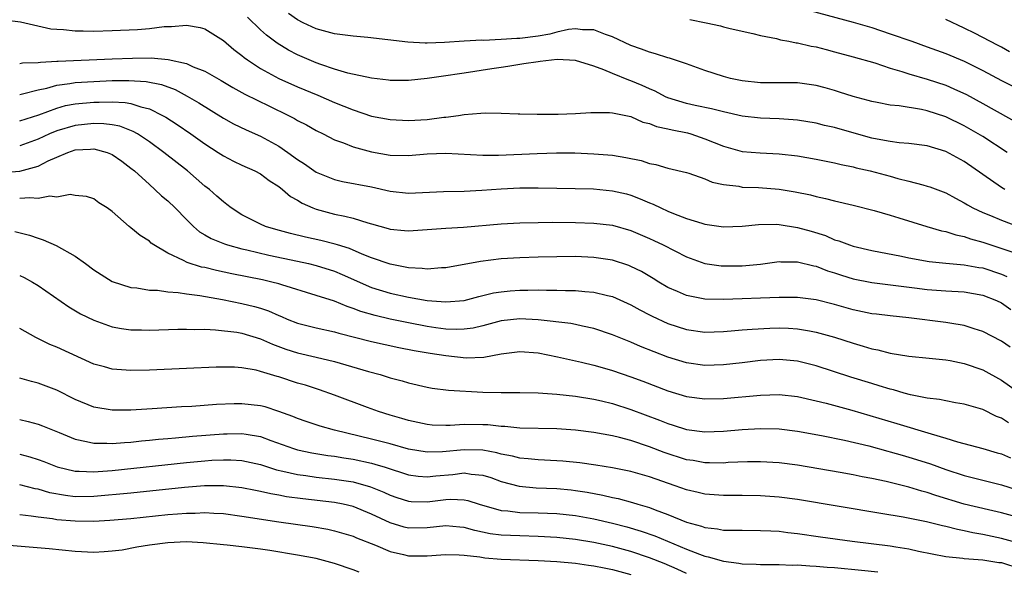
# Model space of a CAD drawing. Units: inches. Extents: x 2571000 to 2574000, y 1515000 to 1518000.
# Drawn here: x 2571155 to 2571261, y 1516092 to 1516151 of the extents above; entities that cross this region are included whole.
import ezdxf

# ---------------------------------------------------------------- set-up
doc = ezdxf.new("R2010")
doc.units = ezdxf.units.IN
doc.header["$MEASUREMENT"] = 0
doc.layers.add('LD25711515_2ft', color=62, linetype='Continuous')

msp = doc.modelspace()

# ---------------------------------------------------------------- linework, layer by layer
at = {"layer": 'LD25711515_2ft'}
for points, elevation in [([(2571261.37, 1516133), (2571261, 1516133.21), (2571257, 1516136.01), (2571255, 1516137.1), (2571253, 1516137.71), (2571251, 1516137.97), (2571249.96, 1516138.04), (2571249, 1516138.17), (2571247.58, 1516138.42), (2571247, 1516138.55), (2571245.36, 1516139), (2571243, 1516139.68), (2571241.92, 1516139.92), (2571241, 1516140.16), (2571239, 1516140.48), (2571238.52, 1516140.52), (2571237, 1516140.61), (2571235, 1516140.68), (2571233, 1516140.93), (2571231, 1516141.38), (2571229.71, 1516141.71), (2571227.93, 1516142.07), (2571227, 1516142.29), (2571225, 1516142.88), (2571224.74, 1516143), (2571223.61, 1516143.61), (2571223, 1516143.85), (2571222.22, 1516144.22), (2571221, 1516144.74), (2571220.79, 1516144.79), (2571219, 1516145.52), (2571218.07, 1516145.93), (2571217, 1516146.3), (2571215, 1516146.92), (2571213.02, 1516147.02), (2571211.19, 1516146.81), (2571211, 1516146.8), (2571209.45, 1516146.55), (2571209, 1516146.5), (2571207.72, 1516146.28), (2571207, 1516146.18), (2571205.99, 1516146.01), (2571203, 1516145.56), (2571202.5, 1516145.5), (2571201, 1516145.26), (2571200.76, 1516145.24), (2571199, 1516144.97), (2571197, 1516144.76), (2571195, 1516144.77), (2571194.81, 1516144.81), (2571192.98, 1516145.02), (2571190.44, 1516145.56), (2571189, 1516145.99), (2571187.51, 1516146.49), (2571187, 1516146.68), (2571185, 1516147.55), (2571184.04, 1516148.04), (2571182.79, 1516148.79), (2571181.65, 1516149.65), (2571181, 1516150.24), (2571179.59, 1516151.59)], 8594), ([(2571261.64, 1516137), (2571259, 1516138.7), (2571258.51, 1516139), (2571257, 1516139.86), (2571255, 1516140.84), (2571253, 1516141.49), (2571252.37, 1516141.63), (2571249.96, 1516142.04), (2571249, 1516142.12), (2571247.6, 1516142.4), (2571247, 1516142.5), (2571246.62, 1516142.62), (2571245, 1516143.04), (2571243.52, 1516143.52), (2571243, 1516143.68), (2571241.97, 1516143.97), (2571241, 1516144.21), (2571239, 1516144.5), (2571235, 1516144.52), (2571233, 1516144.74), (2571231.75, 1516145), (2571231, 1516145.19), (2571229, 1516145.83), (2571227, 1516146.56), (2571225.17, 1516147.17), (2571225, 1516147.21), (2571223.66, 1516147.66), (2571223, 1516147.81), (2571222.16, 1516148.16), (2571221, 1516148.56), (2571219, 1516149.5), (2571218.25, 1516149.75), (2571217, 1516150.25), (2571215.77, 1516150.23), (2571215, 1516150.34), (2571214.26, 1516150.26), (2571213, 1516149.97), (2571212.24, 1516149.76), (2571211, 1516149.57), (2571209, 1516149.31), (2571208.69, 1516149.31), (2571207, 1516149.18), (2571205.09, 1516149.09), (2571204.89, 1516149.11), (2571202.99, 1516149.01), (2571200.87, 1516148.87), (2571199, 1516148.8), (2571198.8, 1516148.8), (2571196.9, 1516148.9), (2571192.59, 1516149.41), (2571191, 1516149.55), (2571189, 1516149.8), (2571187, 1516150.34), (2571185.6, 1516151), (2571185, 1516151.31), (2571184.01, 1516152.01)], 8592), ([(2571240.31, 1516152.31), (2571245, 1516151.08), (2571247, 1516150.5), (2571249, 1516149.82), (2571251.35, 1516149), (2571253, 1516148.42), (2571255, 1516147.68), (2571257, 1516146.84), (2571259, 1516145.85), (2571261, 1516144.78), (2571262.18, 1516144.18)], 8588), ([(2571153.33, 1516151.33), (2571155.09, 1516151.09), (2571158.36, 1516150.36), (2571159, 1516150.3), (2571159.72, 1516150.28), (2571161, 1516150.13), (2571161.86, 1516150.14), (2571163, 1516150.1), (2571165, 1516150.15), (2571167.72, 1516150.28), (2571169, 1516150.4), (2571170.6, 1516150.6), (2571171, 1516150.61), (2571171.41, 1516150.59), (2571173, 1516150.74), (2571174.49, 1516150.49), (2571175, 1516150.33), (2571177, 1516149.09), (2571178.13, 1516148.13), (2571179, 1516147.48), (2571179.25, 1516147.25), (2571179.59, 1516147), (2571181, 1516146.07), (2571182.98, 1516144.98), (2571185, 1516144.08), (2571187.18, 1516143.18), (2571189, 1516142.39), (2571190, 1516142), (2571191, 1516141.59), (2571193, 1516140.92), (2571195, 1516140.54), (2571197, 1516140.45), (2571199, 1516140.57), (2571200.8, 1516140.8), (2571201, 1516140.82), (2571202.4, 1516141), (2571203, 1516141.09), (2571204.78, 1516141.22), (2571205.28, 1516141.28), (2571207, 1516141.25), (2571208.84, 1516141.16), (2571209, 1516141.17), (2571210.88, 1516141.12), (2571212.86, 1516141.14), (2571213.13, 1516141.13), (2571215, 1516141.21), (2571216.68, 1516141.32), (2571217, 1516141.3), (2571218.7, 1516141.3), (2571219, 1516141.27), (2571221, 1516140.86), (2571222.28, 1516140.28), (2571223, 1516140.12), (2571223.78, 1516139.78), (2571225, 1516139.56), (2571225.44, 1516139.44), (2571227.11, 1516139.11), (2571227.48, 1516139), (2571229, 1516138.47), (2571231, 1516137.66), (2571233, 1516137.11), (2571234.94, 1516136.94), (2571237, 1516136.86), (2571239, 1516136.62), (2571241, 1516136.27), (2571243, 1516135.87), (2571243.7, 1516135.7), (2571245, 1516135.44), (2571245.34, 1516135.34), (2571246.84, 1516135), (2571249, 1516134.42), (2571249.81, 1516134.19), (2571251, 1516133.9), (2571252.52, 1516133.48), (2571253, 1516133.37), (2571253.28, 1516133.28), (2571255, 1516132.63), (2571256.04, 1516132.04), (2571257, 1516131.55), (2571257.33, 1516131.33), (2571257.93, 1516131), (2571259, 1516130.5), (2571259.83, 1516130.17), (2571261, 1516129.67), (2571262.8, 1516129)], 8596), ([(2571227.36, 1516151.36), (2571229.11, 1516151), (2571230.66, 1516150.66), (2571231, 1516150.56), (2571231.59, 1516150.41), (2571233, 1516150.08), (2571234.16, 1516149.84), (2571235, 1516149.61), (2571236.71, 1516149.29), (2571237.15, 1516149.15), (2571238.07, 1516149), (2571238.84, 1516148.84), (2571239, 1516148.83), (2571240.47, 1516148.47), (2571241, 1516148.39), (2571242.1, 1516148.1), (2571243, 1516147.88), (2571245, 1516147.34), (2571247.34, 1516146.66), (2571249, 1516146.11), (2571250.26, 1516145.74), (2571251, 1516145.49), (2571253, 1516144.9), (2571255, 1516144.25), (2571255.88, 1516143.88), (2571257.24, 1516143.24), (2571259, 1516142.28), (2571264.88, 1516139)], 8590), ([(2571261.87, 1516147.87), (2571261, 1516148.36), (2571260.57, 1516148.57), (2571258.17, 1516149.83), (2571257, 1516150.41), (2571255, 1516151.34)], 8586), ([(2571155, 1516146.61), (2571155.32, 1516146.68), (2571157, 1516146.71), (2571157.24, 1516146.76), (2571159, 1516146.85), (2571159.14, 1516146.86), (2571165, 1516147.12), (2571167.19, 1516147.19), (2571169.2, 1516147.2), (2571171.05, 1516147.05), (2571173, 1516146.61), (2571173.74, 1516146.26), (2571175, 1516145.77), (2571176.77, 1516144.77), (2571178.02, 1516144.02), (2571179.3, 1516143.3), (2571181.98, 1516141.98), (2571184.04, 1516141), (2571184.67, 1516140.67), (2571185, 1516140.46), (2571185.97, 1516139.97), (2571187, 1516139.37), (2571187.78, 1516139), (2571189, 1516138.37), (2571189.98, 1516138.02), (2571191, 1516137.6), (2571193, 1516137.06), (2571195, 1516136.71), (2571197, 1516136.65), (2571199, 1516136.83), (2571201, 1516136.92), (2571205, 1516136.7), (2571206.71, 1516136.71), (2571210.88, 1516136.88), (2571212.95, 1516136.95), (2571214.94, 1516136.94), (2571217, 1516136.86), (2571219, 1516136.69), (2571220.46, 1516136.46), (2571222.11, 1516136.11), (2571223, 1516135.81), (2571223.69, 1516135.69), (2571225, 1516135.29), (2571227, 1516134.82), (2571227.26, 1516134.74), (2571229, 1516134.14), (2571229.79, 1516133.79), (2571231, 1516133.53), (2571232.66, 1516133.34), (2571233, 1516133.26), (2571234.79, 1516133.21), (2571237, 1516133.04), (2571238.75, 1516132.75), (2571240.41, 1516132.41), (2571241, 1516132.25), (2571242.03, 1516132.03), (2571243, 1516131.78), (2571245, 1516131.31), (2571247.26, 1516130.74), (2571249, 1516130.23), (2571249.93, 1516129.93), (2571252.95, 1516129), (2571254.53, 1516128.53), (2571255, 1516128.45), (2571256.08, 1516128.08), (2571257, 1516127.91), (2571257.67, 1516127.67), (2571259, 1516127.31), (2571262.23, 1516126.23)], 8598), ([(2571155, 1516143.26), (2571155.32, 1516143.32), (2571157, 1516143.75), (2571157.94, 1516143.94), (2571159, 1516144.25), (2571160.43, 1516144.43), (2571161, 1516144.54), (2571163, 1516144.67), (2571165, 1516144.75), (2571166.77, 1516144.77), (2571168.66, 1516144.66), (2571170.33, 1516144.33), (2571171.78, 1516143.78), (2571173.09, 1516143.09), (2571174.35, 1516142.35), (2571177, 1516140.71), (2571178.1, 1516140.1), (2571179.44, 1516139.44), (2571181, 1516138.76), (2571183, 1516137.66), (2571183.96, 1516137), (2571185, 1516136.23), (2571185.75, 1516135.75), (2571187, 1516134.87), (2571189, 1516134.06), (2571189.86, 1516133.86), (2571193, 1516133.29), (2571195, 1516132.83), (2571197, 1516132.6), (2571200.78, 1516132.78), (2571203, 1516132.81), (2571204.91, 1516132.91), (2571207, 1516133.07), (2571209, 1516133.16), (2571211, 1516133.17), (2571213, 1516133.15), (2571216.95, 1516133.05), (2571219, 1516132.86), (2571220.51, 1516132.51), (2571221, 1516132.38), (2571222, 1516132), (2571223, 1516131.56), (2571223.41, 1516131.41), (2571224.22, 1516131), (2571225, 1516130.64), (2571225.61, 1516130.39), (2571227, 1516129.86), (2571228.65, 1516129.35), (2571229, 1516129.26), (2571231, 1516128.96), (2571233, 1516129.02), (2571234.78, 1516129.22), (2571236.75, 1516129.25), (2571237, 1516129.23), (2571239, 1516128.9), (2571240.48, 1516128.48), (2571242.01, 1516128.01), (2571243, 1516127.57), (2571243.45, 1516127.45), (2571244.62, 1516127), (2571245, 1516126.87), (2571247, 1516126.42), (2571250.21, 1516125.79), (2571251, 1516125.61), (2571253.2, 1516125.2), (2571255, 1516125.02), (2571257, 1516124.87), (2571258.58, 1516124.58), (2571259, 1516124.52), (2571261, 1516123.85), (2571261.61, 1516123.61)], 8600), ([(2571155, 1516140.42), (2571157.05, 1516141.05), (2571159, 1516141.78), (2571159.95, 1516142.05), (2571161, 1516142.25), (2571163, 1516142.44), (2571163.58, 1516142.42), (2571165, 1516142.46), (2571166.39, 1516142.39), (2571167, 1516142.29), (2571168.07, 1516141.93), (2571169, 1516141.72), (2571170.42, 1516141), (2571170.79, 1516140.79), (2571172, 1516140), (2571173.48, 1516139), (2571175, 1516137.93), (2571176.44, 1516137), (2571177, 1516136.62), (2571178.07, 1516136.07), (2571179, 1516135.61), (2571180.39, 1516135), (2571181, 1516134.67), (2571181.95, 1516133.95), (2571183, 1516133.3), (2571183.38, 1516133), (2571184.24, 1516132.24), (2571185, 1516131.85), (2571185.51, 1516131.51), (2571186.65, 1516131), (2571187, 1516130.86), (2571189, 1516130.32), (2571190.12, 1516130.12), (2571191, 1516129.89), (2571192.61, 1516129.39), (2571193, 1516129.29), (2571194.79, 1516128.79), (2571195, 1516128.71), (2571196.57, 1516128.57), (2571197, 1516128.52), (2571201, 1516128.82), (2571202.92, 1516128.92), (2571207, 1516129.28), (2571209, 1516129.4), (2571211, 1516129.44), (2571212.55, 1516129.45), (2571215, 1516129.43), (2571217, 1516129.37), (2571219, 1516129.14), (2571221, 1516128.57), (2571223, 1516127.71), (2571223.48, 1516127.48), (2571224.48, 1516127), (2571227, 1516125.71), (2571229, 1516125), (2571230.76, 1516124.76), (2571231, 1516124.75), (2571233, 1516124.76), (2571235, 1516124.94), (2571237, 1516125.2), (2571237.19, 1516125.19), (2571239, 1516125.19), (2571240.75, 1516124.75), (2571241, 1516124.71), (2571242.22, 1516124.22), (2571243, 1516123.99), (2571243.73, 1516123.73), (2571245, 1516123.34), (2571247, 1516122.93), (2571249.33, 1516122.67), (2571251.62, 1516122.38), (2571253, 1516122.19), (2571255, 1516122.05), (2571257, 1516121.95), (2571259, 1516121.59), (2571260.49, 1516121), (2571261, 1516120.75), (2571262.04, 1516120.04)], 8602), ([(2571261.96, 1516115.96), (2571261, 1516116.61), (2571259, 1516117.65), (2571258.05, 1516117.95), (2571257, 1516118.32), (2571255.45, 1516118.55), (2571255, 1516118.64), (2571251, 1516119.12), (2571249, 1516119.34), (2571247.53, 1516119.53), (2571247, 1516119.58), (2571245, 1516120.01), (2571243, 1516120.58), (2571241, 1516121.07), (2571239, 1516121.32), (2571237, 1516121.34), (2571231, 1516121.12), (2571229, 1516121.16), (2571227, 1516121.53), (2571226.03, 1516121.97), (2571225, 1516122.4), (2571224.01, 1516123), (2571223.39, 1516123.39), (2571222.13, 1516124.13), (2571221, 1516124.69), (2571220.78, 1516124.78), (2571219, 1516125.37), (2571217, 1516125.66), (2571215, 1516125.74), (2571213, 1516125.73), (2571211, 1516125.68), (2571209, 1516125.61), (2571207, 1516125.49), (2571204.77, 1516125.23), (2571201, 1516124.54), (2571200.53, 1516124.53), (2571199, 1516124.4), (2571198.47, 1516124.47), (2571197, 1516124.52), (2571196.62, 1516124.62), (2571195, 1516124.91), (2571193, 1516125.62), (2571191.98, 1516126.02), (2571190.61, 1516126.61), (2571189.32, 1516127), (2571189.08, 1516127.08), (2571187.5, 1516127.5), (2571185.86, 1516127.86), (2571184.25, 1516128.25), (2571182.67, 1516128.67), (2571181.55, 1516129), (2571181, 1516129.24), (2571179, 1516130.27), (2571177.85, 1516131), (2571177.38, 1516131.38), (2571177, 1516131.65), (2571176.29, 1516132.29), (2571175.48, 1516133), (2571175, 1516133.37), (2571173.11, 1516135), (2571170.56, 1516137), (2571169, 1516138.14), (2571167.73, 1516139), (2571167.27, 1516139.27), (2571165.83, 1516139.83), (2571165, 1516139.97), (2571164.1, 1516140.1), (2571163, 1516140.12), (2571161, 1516139.92), (2571159, 1516139.32), (2571158.23, 1516139), (2571157, 1516138.42), (2571155, 1516137.72)], 8604), ([(2571153.17, 1516134.83), (2571155.03, 1516134.97), (2571157, 1516135.53), (2571158.09, 1516136.09), (2571159, 1516136.49), (2571160.2, 1516137), (2571161, 1516137.27), (2571162.66, 1516137.34), (2571163, 1516137.38), (2571164.44, 1516137), (2571165, 1516136.77), (2571166.04, 1516136.04), (2571167, 1516135.31), (2571167.38, 1516135), (2571169, 1516133.52), (2571169.61, 1516133), (2571170.32, 1516132.32), (2571171, 1516131.76), (2571171.79, 1516131), (2571173, 1516129.74), (2571173.76, 1516129), (2571174.43, 1516128.43), (2571175, 1516128.1), (2571175.69, 1516127.69), (2571177.11, 1516127.11), (2571177.44, 1516127), (2571179, 1516126.57), (2571179.54, 1516126.46), (2571181.9, 1516125.9), (2571185, 1516125.26), (2571186.18, 1516125), (2571187, 1516124.79), (2571189, 1516124.16), (2571189.82, 1516123.82), (2571193, 1516122.41), (2571195, 1516121.79), (2571197, 1516121.35), (2571198.99, 1516121.01), (2571201, 1516120.85), (2571203, 1516121.02), (2571204.57, 1516121.43), (2571206.18, 1516121.82), (2571207, 1516121.95), (2571207.95, 1516122.05), (2571209, 1516122.13), (2571209.88, 1516122.12), (2571211, 1516122.14), (2571211.89, 1516122.11), (2571213, 1516122.12), (2571213.92, 1516122.08), (2571215, 1516122.08), (2571216.04, 1516121.96), (2571217, 1516121.9), (2571218.47, 1516121.53), (2571219, 1516121.42), (2571221, 1516120.53), (2571221.98, 1516119.98), (2571223, 1516119.46), (2571223.3, 1516119.3), (2571225, 1516118.52), (2571227, 1516117.87), (2571229, 1516117.6), (2571231, 1516117.65), (2571232.23, 1516117.77), (2571233, 1516117.82), (2571234.08, 1516117.92), (2571235.99, 1516118.01), (2571237, 1516118.04), (2571238.01, 1516118.01), (2571239, 1516117.95), (2571240.29, 1516117.71), (2571241, 1516117.6), (2571243, 1516117.03), (2571245, 1516116.38), (2571246.08, 1516116.08), (2571247, 1516115.8), (2571247.67, 1516115.67), (2571249, 1516115.32), (2571251, 1516115), (2571253.21, 1516114.79), (2571255, 1516114.6), (2571255.48, 1516114.52), (2571257, 1516114.2), (2571259, 1516113.51), (2571261, 1516112.41), (2571262.98, 1516110.98)], 8606), ([(2571261.78, 1516107.78), (2571261, 1516108.3), (2571260.49, 1516108.49), (2571259, 1516109.24), (2571257, 1516109.82), (2571256.04, 1516109.96), (2571255, 1516110.15), (2571254.31, 1516110.31), (2571253, 1516110.45), (2571251.19, 1516110.81), (2571250.49, 1516111), (2571249.34, 1516111.34), (2571249, 1516111.42), (2571247.8, 1516111.8), (2571247, 1516112.02), (2571244.73, 1516112.73), (2571241, 1516113.96), (2571239, 1516114.46), (2571237, 1516114.63), (2571235, 1516114.51), (2571233, 1516114.26), (2571231, 1516114.05), (2571229, 1516113.99), (2571227, 1516114.27), (2571225, 1516114.89), (2571222.05, 1516116.05), (2571221, 1516116.5), (2571220.63, 1516116.63), (2571219, 1516117.29), (2571217, 1516117.97), (2571215.77, 1516118.23), (2571215, 1516118.42), (2571214.52, 1516118.52), (2571211, 1516118.93), (2571209, 1516119.03), (2571207, 1516118.8), (2571205, 1516118.26), (2571203.97, 1516118.03), (2571203, 1516117.89), (2571202.13, 1516117.87), (2571201, 1516117.92), (2571199.94, 1516118.06), (2571199, 1516118.2), (2571197, 1516118.58), (2571195, 1516118.98), (2571193.37, 1516119.37), (2571191.82, 1516119.82), (2571191, 1516120.15), (2571190.35, 1516120.35), (2571189, 1516120.92), (2571187, 1516121.56), (2571183.31, 1516122.69), (2571183, 1516122.8), (2571182.22, 1516123), (2571181.23, 1516123.23), (2571177.89, 1516123.89), (2571176.24, 1516124.24), (2571175, 1516124.55), (2571174.62, 1516124.62), (2571173.09, 1516125.09), (2571172.68, 1516125.32), (2571171, 1516126.1), (2571169.5, 1516127), (2571169.21, 1516127.21), (2571169, 1516127.42), (2571168.01, 1516128.01), (2571167, 1516128.86), (2571166.81, 1516129), (2571165, 1516130.6), (2571164.45, 1516131), (2571163.56, 1516131.56), (2571163, 1516131.97), (2571162.22, 1516132.22), (2571161, 1516132.36), (2571160.44, 1516132.44), (2571159, 1516132.18), (2571158.26, 1516132.26), (2571157, 1516132.02), (2571156.11, 1516132.11), (2571155, 1516132.01)], 8608), ([(2571154.46, 1516128.46), (2571156.06, 1516128.06), (2571157, 1516127.72), (2571157.55, 1516127.55), (2571158.93, 1516126.93), (2571161, 1516125.78), (2571162.1, 1516125), (2571163, 1516124.33), (2571163.8, 1516123.8), (2571165, 1516123.04), (2571167, 1516122.41), (2571167.64, 1516122.36), (2571169, 1516122.13), (2571169.89, 1516122.11), (2571171, 1516121.95), (2571172.13, 1516121.87), (2571173, 1516121.72), (2571174.46, 1516121.54), (2571176.89, 1516121.11), (2571179, 1516120.68), (2571180.35, 1516120.35), (2571181, 1516120.16), (2571181.87, 1516119.87), (2571183, 1516119.38), (2571183.27, 1516119.27), (2571183.9, 1516119), (2571185, 1516118.56), (2571187, 1516118.06), (2571189, 1516117.62), (2571189.47, 1516117.47), (2571193, 1516116.58), (2571195.93, 1516115.93), (2571197.61, 1516115.61), (2571199.31, 1516115.31), (2571201, 1516115.05), (2571203.2, 1516114.8), (2571205.13, 1516114.87), (2571207, 1516115.24), (2571209, 1516115.51), (2571211, 1516115.34), (2571213.09, 1516114.91), (2571215.65, 1516114.35), (2571217, 1516114.02), (2571218.39, 1516113.61), (2571219, 1516113.43), (2571221, 1516112.75), (2571222.28, 1516112.28), (2571225, 1516111.25), (2571227, 1516110.65), (2571229, 1516110.38), (2571231, 1516110.43), (2571235, 1516110.79), (2571237, 1516110.84), (2571239, 1516110.62), (2571241, 1516110.18), (2571242.08, 1516109.92), (2571244.84, 1516109.16), (2571249.72, 1516107.72), (2571253.41, 1516106.59), (2571255, 1516106.14), (2571256.25, 1516105.75), (2571259, 1516105.03), (2571260.56, 1516104.56), (2571261, 1516104.44), (2571262, 1516104)], 8610), ([(2571155, 1516123.7), (2571155.49, 1516123.49), (2571156.39, 1516123), (2571157, 1516122.64), (2571160.32, 1516120.32), (2571161.58, 1516119.58), (2571163, 1516118.87), (2571165, 1516118.16), (2571165.98, 1516117.98), (2571167, 1516117.84), (2571168.16, 1516117.84), (2571169, 1516117.81), (2571172.08, 1516117.92), (2571173, 1516117.92), (2571173.88, 1516117.88), (2571175, 1516117.89), (2571176.15, 1516117.85), (2571178.43, 1516117.57), (2571179, 1516117.47), (2571181, 1516116.88), (2571182.29, 1516116.29), (2571183.74, 1516115.74), (2571185, 1516115.34), (2571187, 1516114.89), (2571189, 1516114.42), (2571192.66, 1516113.34), (2571193.92, 1516113), (2571195, 1516112.66), (2571196.31, 1516112.31), (2571197, 1516112.1), (2571199, 1516111.64), (2571199.54, 1516111.54), (2571201.32, 1516111.32), (2571205, 1516111.11), (2571207, 1516111.05), (2571209, 1516111.07), (2571211, 1516111.03), (2571213, 1516110.88), (2571215, 1516110.67), (2571217, 1516110.36), (2571217.82, 1516110.18), (2571219, 1516109.89), (2571221, 1516109.24), (2571224.09, 1516108.09), (2571225, 1516107.71), (2571225.55, 1516107.55), (2571227, 1516107.08), (2571229, 1516106.82), (2571231, 1516106.88), (2571233, 1516107.06), (2571235, 1516107.18), (2571237, 1516107.13), (2571239, 1516106.88), (2571241.58, 1516106.42), (2571244.08, 1516105.92), (2571246.7, 1516105.3), (2571248.73, 1516104.73), (2571249, 1516104.67), (2571250.28, 1516104.28), (2571251, 1516104.08), (2571251.83, 1516103.83), (2571253.35, 1516103.35), (2571255, 1516102.75), (2571257, 1516102.1), (2571259, 1516101.59), (2571261, 1516101.11), (2571262.6, 1516100.6)], 8612), ([(2571263, 1516097.52), (2571261, 1516098.08), (2571259.62, 1516098.38), (2571257, 1516099.02), (2571253.94, 1516099.94), (2571253, 1516100.27), (2571252.42, 1516100.42), (2571251, 1516100.85), (2571248.55, 1516101.45), (2571247, 1516101.77), (2571245.96, 1516101.96), (2571245, 1516102.16), (2571243.58, 1516102.42), (2571239, 1516103.2), (2571237, 1516103.46), (2571235, 1516103.59), (2571233.58, 1516103.58), (2571231.49, 1516103.49), (2571231, 1516103.45), (2571229.48, 1516103.48), (2571229, 1516103.47), (2571227.71, 1516103.71), (2571227, 1516103.81), (2571224.59, 1516104.59), (2571223, 1516105.21), (2571221, 1516105.89), (2571219.78, 1516106.22), (2571219, 1516106.4), (2571217, 1516106.75), (2571215, 1516106.99), (2571213, 1516107.14), (2571209, 1516107.22), (2571207.38, 1516107.38), (2571207, 1516107.39), (2571205.56, 1516107.56), (2571205, 1516107.58), (2571203, 1516107.6), (2571201.5, 1516107.5), (2571201, 1516107.49), (2571199.55, 1516107.55), (2571199, 1516107.6), (2571197, 1516108.04), (2571196.26, 1516108.26), (2571195, 1516108.61), (2571193.75, 1516109), (2571192.57, 1516109.43), (2571189, 1516110.78), (2571187.36, 1516111.36), (2571185.85, 1516111.85), (2571185, 1516112.09), (2571183, 1516112.74), (2571182.79, 1516112.79), (2571181, 1516113.35), (2571180.53, 1516113.47), (2571179, 1516113.74), (2571178.21, 1516113.79), (2571177, 1516113.81), (2571176.2, 1516113.8), (2571173, 1516113.67), (2571169, 1516113.49), (2571167, 1516113.44), (2571166.51, 1516113.49), (2571165, 1516113.58), (2571164.17, 1516113.83), (2571163, 1516114.13), (2571159, 1516115.95), (2571158.26, 1516116.26), (2571156.75, 1516117), (2571155, 1516117.99)], 8614), ([(2571263, 1516094.74), (2571261, 1516095.31), (2571259, 1516095.73), (2571257.91, 1516095.91), (2571257, 1516096.12), (2571256.25, 1516096.25), (2571255, 1516096.58), (2571254.65, 1516096.65), (2571252.92, 1516097.08), (2571250.41, 1516097.59), (2571247.99, 1516098.01), (2571239, 1516099.51), (2571237, 1516099.77), (2571235, 1516099.92), (2571233, 1516099.95), (2571231, 1516099.93), (2571229, 1516100.08), (2571228.26, 1516100.26), (2571227, 1516100.55), (2571225.77, 1516101), (2571223, 1516101.95), (2571221, 1516102.52), (2571219, 1516102.92), (2571217.21, 1516103.21), (2571215.47, 1516103.47), (2571213.65, 1516103.65), (2571213, 1516103.7), (2571211, 1516103.78), (2571209.91, 1516103.91), (2571209, 1516103.97), (2571208.2, 1516104.2), (2571207, 1516104.41), (2571206.54, 1516104.54), (2571205, 1516104.82), (2571203, 1516104.89), (2571200.66, 1516104.66), (2571199, 1516104.62), (2571197, 1516104.95), (2571195, 1516105.51), (2571193, 1516106.02), (2571188.98, 1516107), (2571187.44, 1516107.44), (2571185.93, 1516107.94), (2571185, 1516108.26), (2571184.49, 1516108.49), (2571183, 1516109.03), (2571181.51, 1516109.51), (2571181, 1516109.63), (2571179, 1516109.85), (2571178.17, 1516109.83), (2571176.24, 1516109.76), (2571173.57, 1516109.57), (2571172.48, 1516109.52), (2571169.3, 1516109.3), (2571167, 1516109.17), (2571165, 1516109.16), (2571163, 1516109.48), (2571161, 1516110.3), (2571159, 1516111.3), (2571157, 1516112.09), (2571156.27, 1516112.27), (2571155, 1516112.63)], 8616), ([(2571155, 1516108.15), (2571155.93, 1516107.93), (2571157, 1516107.63), (2571157.46, 1516107.46), (2571159.25, 1516106.75), (2571161, 1516106.03), (2571162.22, 1516105.78), (2571163, 1516105.58), (2571164.41, 1516105.59), (2571165, 1516105.55), (2571166.32, 1516105.68), (2571167, 1516105.71), (2571168.16, 1516105.84), (2571169, 1516105.9), (2571169.99, 1516106.01), (2571171, 1516106.09), (2571171.82, 1516106.18), (2571173.65, 1516106.35), (2571177, 1516106.61), (2571177.39, 1516106.61), (2571179, 1516106.64), (2571179.45, 1516106.55), (2571181, 1516106.31), (2571182.11, 1516105.89), (2571184.57, 1516105), (2571185, 1516104.87), (2571186.55, 1516104.55), (2571188.27, 1516104.27), (2571189, 1516104.19), (2571190, 1516104), (2571191, 1516103.85), (2571193, 1516103.42), (2571193.34, 1516103.34), (2571194.47, 1516103), (2571197, 1516102.18), (2571198.02, 1516102.02), (2571199, 1516101.94), (2571199.94, 1516102.06), (2571201.78, 1516102.22), (2571203, 1516102.39), (2571203.74, 1516102.26), (2571205, 1516102.15), (2571205.87, 1516101.87), (2571207, 1516101.45), (2571208.94, 1516100.94), (2571210.77, 1516100.77), (2571213, 1516100.68), (2571214.54, 1516100.54), (2571215, 1516100.49), (2571216.29, 1516100.29), (2571217.98, 1516099.98), (2571219, 1516099.73), (2571219.61, 1516099.61), (2571221.18, 1516099.18), (2571221.74, 1516099), (2571223, 1516098.63), (2571223.62, 1516098.38), (2571225, 1516097.88), (2571227, 1516097.05), (2571228.62, 1516096.62), (2571229, 1516096.48), (2571230.35, 1516096.35), (2571231, 1516096.21), (2571232.21, 1516096.21), (2571233, 1516096.18), (2571235, 1516096.17), (2571236.11, 1516096.11), (2571237, 1516096.07), (2571237.95, 1516095.95), (2571239, 1516095.84), (2571241.48, 1516095.48), (2571244.89, 1516095), (2571249, 1516094.5), (2571249.62, 1516094.38), (2571251, 1516094.18), (2571252.06, 1516093.94), (2571255, 1516093.36), (2571256.84, 1516093.16), (2571257, 1516093.13), (2571259, 1516093), (2571260.72, 1516092.72), (2571261, 1516092.7), (2571263, 1516092.05)], 8618), ([(2571155, 1516104.39), (2571156.1, 1516104.1), (2571157, 1516103.83), (2571157.61, 1516103.61), (2571159.04, 1516103.04), (2571161, 1516102.56), (2571161.44, 1516102.56), (2571163, 1516102.48), (2571163.47, 1516102.53), (2571165, 1516102.64), (2571173, 1516103.51), (2571175, 1516103.69), (2571175.75, 1516103.75), (2571177, 1516103.81), (2571177.8, 1516103.8), (2571179, 1516103.72), (2571181, 1516103.28), (2571182.72, 1516102.72), (2571183.42, 1516102.58), (2571185, 1516102.2), (2571185.91, 1516102.09), (2571187, 1516101.93), (2571189, 1516101.72), (2571191, 1516101.4), (2571192.88, 1516100.88), (2571194.31, 1516100.31), (2571195, 1516099.98), (2571195.72, 1516099.72), (2571197, 1516099.31), (2571197.28, 1516099.28), (2571199, 1516099.26), (2571201, 1516099.5), (2571201.54, 1516099.54), (2571203, 1516099.48), (2571203.4, 1516099.4), (2571204.6, 1516099), (2571207, 1516098.32), (2571207.72, 1516098.28), (2571209, 1516098.11), (2571211, 1516098.07), (2571213, 1516097.99), (2571215, 1516097.78), (2571217, 1516097.42), (2571219, 1516096.94), (2571220.55, 1516096.55), (2571222.1, 1516096.1), (2571223.58, 1516095.58), (2571227, 1516094.15), (2571228.41, 1516093.59), (2571229, 1516093.38), (2571229.33, 1516093.33), (2571231, 1516092.83), (2571232.64, 1516092.64), (2571233, 1516092.56), (2571234.52, 1516092.52), (2571235, 1516092.48), (2571236.47, 1516092.47), (2571237, 1516092.48), (2571238.42, 1516092.42), (2571239, 1516092.44), (2571240.33, 1516092.33), (2571241, 1516092.32), (2571242.21, 1516092.21), (2571243, 1516092.16), (2571245.89, 1516091.89), (2571247.68, 1516091.68)], 8620), ([(2571227, 1516091.5), (2571225.98, 1516091.98), (2571224.59, 1516092.59), (2571223, 1516093.22), (2571221, 1516093.89), (2571219, 1516094.43), (2571217, 1516094.87), (2571215, 1516095.2), (2571213, 1516095.41), (2571211, 1516095.52), (2571209, 1516095.57), (2571207, 1516095.65), (2571205.81, 1516095.81), (2571204.15, 1516096.15), (2571203, 1516096.48), (2571202.52, 1516096.52), (2571201, 1516096.68), (2571199, 1516096.46), (2571197, 1516096.41), (2571196.53, 1516096.53), (2571195, 1516096.97), (2571193, 1516097.93), (2571191, 1516098.74), (2571189.93, 1516099), (2571189, 1516099.19), (2571185.57, 1516099.57), (2571183.81, 1516099.81), (2571183, 1516099.96), (2571182.11, 1516100.11), (2571181, 1516100.38), (2571180.47, 1516100.47), (2571179, 1516100.77), (2571177, 1516100.98), (2571174.97, 1516100.97), (2571172.81, 1516100.81), (2571167, 1516100.21), (2571163, 1516099.84), (2571161, 1516099.81), (2571159.93, 1516099.93), (2571158.24, 1516100.24), (2571157, 1516100.62), (2571156.67, 1516100.67), (2571155, 1516101.08)], 8622), ([(2571155, 1516097.88), (2571156.25, 1516097.75), (2571157, 1516097.63), (2571158.56, 1516097.44), (2571159, 1516097.35), (2571161, 1516097.19), (2571163, 1516097.17), (2571164.74, 1516097.26), (2571167, 1516097.44), (2571171, 1516097.87), (2571172.05, 1516097.95), (2571173, 1516098.04), (2571173.96, 1516098.04), (2571175, 1516098.1), (2571175.98, 1516098.02), (2571177, 1516097.98), (2571179, 1516097.72), (2571183, 1516097.1), (2571186.59, 1516096.59), (2571188.29, 1516096.29), (2571189, 1516096.14), (2571191, 1516095.55), (2571191.38, 1516095.38), (2571193.43, 1516094.57), (2571195, 1516093.9), (2571196.43, 1516093.57), (2571197, 1516093.43), (2571197.44, 1516093.44), (2571199, 1516093.41), (2571200.48, 1516093.52), (2571201, 1516093.58), (2571202.46, 1516093.54), (2571203, 1516093.5), (2571204.69, 1516093.31), (2571205.22, 1516093.21), (2571207, 1516093.08), (2571211, 1516092.92), (2571213, 1516092.8), (2571215, 1516092.63), (2571216.42, 1516092.42), (2571217, 1516092.36), (2571218.12, 1516092.12), (2571219, 1516091.95), (2571221, 1516091.41)], 8624), ([(2571191.67, 1516091.67), (2571191, 1516091.92), (2571189, 1516092.58), (2571187, 1516093.12), (2571185, 1516093.51), (2571182.01, 1516094.01), (2571181, 1516094.16), (2571179, 1516094.41), (2571177.42, 1516094.58), (2571177, 1516094.61), (2571174.82, 1516094.82), (2571173, 1516094.93), (2571171, 1516094.84), (2571169, 1516094.57), (2571167.65, 1516094.35), (2571166.05, 1516094.05), (2571165, 1516093.91), (2571164.13, 1516093.87), (2571163, 1516093.78), (2571161, 1516093.9), (2571158.18, 1516094.18), (2571151.23, 1516094.77)], 8626)]:
    msp.add_lwpolyline(points, dxfattribs=dict(at, elevation=elevation))

doc.saveas('drawing.dxf')
